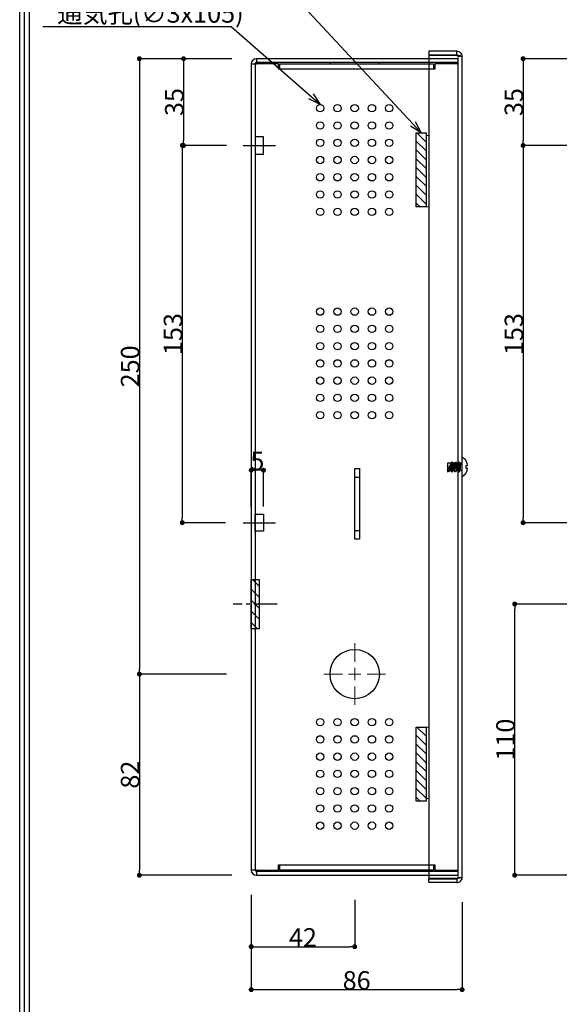
# Model space of a CAD drawing. Units: millimetres. Extents: x 0 to 1315, y 0 to 931.
# Drawn here: x 0 to 219, y 220 to 619 of the extents above; entities that cross this region are included whole.
import ezdxf
from ezdxf import colors
from ezdxf.entities.mleader import LeaderData, LeaderLine
from ezdxf.math import Vec2, Vec3

# ---------------------------------------------------------------- set-up
doc = ezdxf.new("R2010")
doc.units = ezdxf.units.MM
doc.linetypes.add('CENTER2', pattern=[28.575, 19.05, -3.175, 3.175, -3.175])
doc.linetypes.add('HIDDEN', pattern=[0.2, 0.1, -0.1])
for name, color, linetype in [('PSU520-24', 7, 'Continuous'), ('ノックアウトホール', 50, 'Continuous'), ('中心線', 4, 'CENTER2'), ('図枠', 3, 'Continuous'), ('寸法', 6, 'Continuous'), ('注釈', 7, 'Continuous')]:
    doc.layers.add(name, color=color, linetype=linetype)
doc.styles.add('姿図 7.0', font='txt')
doc.styles.add('寸法', font='txt')
doc.dimstyles.new('PSU510', dxfattribs={"dimtxt": 7.5, "dimasz": 2, "dimexe": 0, "dimexo": 10, "dimgap": 0, "dimtad": 3, "dimtoh": 1, "dimdec": 0, "dimdsep": 46, "dimlunit": 6, "dimtxsty": '姿図 7.0', "dimblk": 'DOT', "dimcen": 0, "dimclrd": 142, "dimclre": 142, "dimclrt": 256, "dimadec": 0, "dimazin": 2, "dimtfac": 1, "dimtdec": 1, "dimtofl": 0, "dimtmove": 0, "dimatfit": 3, "dimldrblk": 'DOT', "dimfxl": 1, "dimtolj": 1, "dimtzin": 0, "dimlwd": -1, "dimlwe": -1, "dimarcsym": 0})

# ---------------------------------------------------------------- blocks, each defined once
blk = doc.blocks.new('SW_CENTERMARKSYMBOL_138')
at = {"color": 0, "linetype": 'Continuous', "lineweight": 0}
for p, q in [((0, 5), (0, 12.5)), ((-5, 0), (-12.5, 0)), ((0, 0), (-2.5, 0)), ((0, 0), (0, 2.5)), ((0, 0), (0, -2.5)), ((0, 0), (2.5, 0)), ((5, 0), (12.5, 0)), ((0, -5), (0, -12.5))]:
    blk.add_line(p, q, dxfattribs=at)
blk = doc.blocks.new('_Dot')
at = {"color": 0, "linetype": 'ByBlock', "lineweight": -2}
blk.add_line((-0.5, 0), (-1, 0), dxfattribs=at)
at = {"color": 0, "linetype": 'ByBlock', "const_width": 0.5}
blk.add_lwpolyline([(-0.25, 0, 1), (0.25, 0, 1)], format="xyb", close=True, dxfattribs=at)
blk = doc.blocks.new('*D24')
at = {"layer": 'Defpoints', "color": 0}
for p in [(200.91, 382.46), (288.26, 382.46), (232.66, 272.46)]:
    blk.add_point(p, dxfattribs=at)
at = {"layer": '寸法', "color": 142}
for p, q in [((278.26, 382.46), (200.91, 382.46)), ((200.91, 274.46), (200.91, 380.46)), ((222.66, 272.46), (200.91, 272.46))]:
    blk.add_line(p, q, dxfattribs=at)
at = {"layer": '寸法', "color": 142, "xscale": 2, "yscale": 2, "zscale": 2}
for p, rotation in [((200.91, 382.46), 90), ((200.91, 272.46), 270)]:
    blk.add_blockref('_Dot', p, dxfattribs=dict(at, rotation=rotation))
at = {"layer": '寸法', "insert": (197.16, 327.46), "char_height": 7.5, "attachment_point": 5, "rotation": 90, "style": '姿図 7.0'}
blk.add_mtext('\\A1;110', dxfattribs=at)
blk = doc.blocks.new('*D31')
at = {"layer": 'Defpoints', "color": 0}
for p in [(96.07, 603.66), (48.57, 354.06), (93.97, 354.06)]:
    blk.add_point(p, dxfattribs=at)
at = {"layer": '寸法', "color": 142}
for p, q in [((86.07, 603.66), (48.57, 603.66)), ((48.57, 601.66), (48.57, 356.06)), ((83.97, 354.06), (48.57, 354.06))]:
    blk.add_line(p, q, dxfattribs=at)
at = {"layer": '寸法', "color": 142, "xscale": 2, "yscale": 2, "zscale": 2}
for p, rotation in [((48.57, 603.66), 90), ((48.57, 354.06), 270)]:
    blk.add_blockref('_Dot', p, dxfattribs=dict(at, rotation=rotation))
at = {"layer": '寸法', "insert": (44.82, 478.86), "char_height": 7.5, "attachment_point": 5, "rotation": 90, "style": '姿図 7.0'}
blk.add_mtext('\\A1;250', dxfattribs=at)
blk = doc.blocks.new('*D32')
at = {"layer": 'Defpoints', "color": 0}
for p in [(93.97, 354.06), (48.57, 272.46), (96.07, 272.46)]:
    blk.add_point(p, dxfattribs=at)
at = {"layer": '寸法', "color": 142}
for p, q in [((83.97, 354.06), (48.57, 354.06)), ((48.57, 352.06), (48.57, 274.46)), ((86.07, 272.46), (48.57, 272.46))]:
    blk.add_line(p, q, dxfattribs=at)
at = {"layer": '寸法', "color": 142, "xscale": 2, "yscale": 2, "zscale": 2}
for p, rotation in [((48.57, 354.06), 90), ((48.57, 272.46), 270)]:
    blk.add_blockref('_Dot', p, dxfattribs=dict(at, rotation=rotation))
at = {"layer": '寸法', "insert": (44.82, 313.26), "char_height": 7.5, "attachment_point": 5, "rotation": 90, "style": '姿図 7.0'}
blk.add_mtext('\\A1;82', dxfattribs=at)
blk = doc.blocks.new('*D33')
at = {"layer": 'Defpoints', "color": 0}
for p in [(93.97, 274.56), (135.97, 272.46), (135.97, 243.48)]:
    blk.add_point(p, dxfattribs=at)
at = {"layer": '寸法', "color": 142}
for p, q in [((93.97, 264.56), (93.97, 243.48)), ((135.97, 262.46), (135.97, 243.48)), ((95.97, 243.48), (133.97, 243.48))]:
    blk.add_line(p, q, dxfattribs=at)
at = {"layer": '寸法', "color": 142, "xscale": 2, "yscale": 2, "zscale": 2, "rotation": 180}
blk.add_blockref('_Dot', (93.97, 243.48), dxfattribs=at)
at = {"layer": '寸法', "color": 142, "xscale": 2, "yscale": 2, "zscale": 2}
blk.add_blockref('_Dot', (135.97, 243.48), dxfattribs=at)
at = {"layer": '寸法', "insert": (114.97, 247.23), "char_height": 7.5, "attachment_point": 5, "style": '姿図 7.0'}
blk.add_mtext('\\A1;42', dxfattribs=at)
blk = doc.blocks.new('*D34')
at = {"layer": 'Defpoints', "color": 0}
for p in [(93.97, 274.56), (179.57, 271.54), (179.57, 226.05)]:
    blk.add_point(p, dxfattribs=at)
at = {"layer": '寸法', "color": 142}
for p, q in [((93.97, 264.56), (93.97, 226.05)), ((179.57, 261.54), (179.57, 226.05)), ((95.97, 226.05), (177.57, 226.05))]:
    blk.add_line(p, q, dxfattribs=at)
at = {"layer": '寸法', "color": 142, "xscale": 2, "yscale": 2, "zscale": 2, "rotation": 180}
blk.add_blockref('_Dot', (93.97, 226.05), dxfattribs=at)
at = {"layer": '寸法', "color": 142, "xscale": 2, "yscale": 2, "zscale": 2}
blk.add_blockref('_Dot', (179.57, 226.05), dxfattribs=at)
at = {"layer": '寸法', "insert": (136.77, 229.8), "char_height": 7.5, "attachment_point": 5, "style": '姿図 7.0'}
blk.add_mtext('\\A1;86', dxfattribs=at)
blk = doc.blocks.new('zw$3EA9')
at = {"layer": 'PSU520-24', "linetype": 'Continuous'}
for p, q in [((-168.6, 11.9), (-167, 11.9)), ((-168.6, 0.5), (-168.6, 11.9)), ((-167, 11.9), (-167, 0.5)), ((-166.93, 0.5), (-166.93, 11.9)), ((166.93, 11.9), (-166.93, 11.9)), ((166.93, 0.5), (166.93, 11.9)), ((168.6, 11.9), (167, 11.9)), ((167, 0.5), (167, 11.9)), ((168.6, 0.5), (168.6, 11.9)), ((-167, 0.5), (-168.6, 0.5)), ((166.89, 0.2), (166.93, 0.5)), ((167, 0.5), (168.6, 0.5)), ((-166.5, -1.6), (166.5, -1.6))]:
    blk.add_line(p, q, dxfattribs=at)
at = {"layer": 'PSU520-24', "linetype": 'HIDDEN'}
for p, q in [((-166.5, 0), (-166.5, -1.6)), ((-166.5, 0), (166.5, 0)), ((166.5, -1.6), (166.5, 0))]:
    blk.add_line(p, q, dxfattribs=at)
at = {"layer": 'PSU520-24', "linetype": 'Continuous'}
for points, knots in [([(-168.6, 0.5), (-168.6, 0.23), (-168.55, -0.05), (-168.33, -0.56), (-168.18, -0.79), (-167.79, -1.18), (-167.56, -1.33), (-167.05, -1.55), (-166.77, -1.6), (-166.5, -1.6)], [0, 0, 0, 0, 0.25, 0.25, 0.5, 0.5, 0.75, 0.75, 1, 1, 1, 1]), ([(-167, 0.5), (-166.99, 0.43), (-166.98, 0.32), (-166.92, 0.23), (-166.89, 0.2)], [0, 0, 0, 0, 0.598395, 1, 1, 1, 1]), ([(-166.5, -1.6), (-166.54, -1.6), (-166.57, -1.55), (-166.64, -1.33), (-166.68, -1.18), (-166.75, -0.79), (-166.79, -0.56), (-166.86, -0.05), (-166.89, 0.23), (-166.93, 0.5)], [0, 0, 0, 0, 0.25, 0.25, 0.5, 0.5, 0.75, 0.75, 1, 1, 1, 1]), ([(166.93, 0.5), (166.89, 0.23), (166.86, -0.05), (166.79, -0.56), (166.75, -0.79), (166.68, -1.18), (166.64, -1.33), (166.57, -1.55), (166.54, -1.6), (166.5, -1.6)], [0, 0, 0, 0, 0.25, 0.25, 0.5, 0.5, 0.75, 0.75, 1, 1, 1, 1]), ([(166.5, -1.6), (166.77, -1.6), (167.05, -1.55), (167.56, -1.33), (167.79, -1.18), (168.18, -0.79), (168.33, -0.56), (168.55, -0.05), (168.6, 0.23), (168.6, 0.5)], [0, 0, 0, 0, 0.25, 0.25, 0.5, 0.5, 0.75, 0.75, 1, 1, 1, 1]), ([(166.89, 0.2), (166.92, 0.23), (166.98, 0.32), (166.99, 0.43), (167, 0.5)], [0, 0, 0, 0, 0.401605, 1, 1, 1, 1])]:
    blk.add_open_spline(points, degree=3, knots=knots, dxfattribs=at)
at = {"layer": 'PSU520-24', "linetype": 'HIDDEN'}
for points, knots in [([(-166.93, 0.5), (-166.86, 0.37), (-166.79, 0.24), (-166.64, 0.05), (-166.57, 0), (-166.5, 0)], [0, 0, 0, 0, 0.5, 0.5, 1, 1, 1, 1]), ([(-166.89, 0.2), (-166.88, 0.18), (-166.83, 0.11), (-166.69, 0.02), (-166.56, 0.01), (-166.5, 0)], [0, 0, 0, 0, 0.141212, 0.570606, 1, 1, 1, 1]), ([(166.5, 0), (166.57, 0), (166.64, 0.05), (166.79, 0.24), (166.86, 0.37), (166.93, 0.5)], [0, 0, 0, 0, 0.5, 0.5, 1, 1, 1, 1]), ([(166.5, 0), (166.56, 0.01), (166.69, 0.02), (166.83, 0.11), (166.88, 0.18), (166.89, 0.2)], [0, 0, 0, 0, 0.429394, 0.858788, 1, 1, 1, 1]), ([(166.5, -1.6), (166.54, -1.57), (166.61, -1.51), (166.71, -1.02), (166.81, -0.42), (166.87, 0.03), (166.89, 0.2)], [0, 0, 0, 0, 0.2757527, 0.5515054, 0.8272581, 1, 1, 1, 1])]:
    blk.add_open_spline(points, degree=3, knots=knots, dxfattribs=at)
blk = doc.blocks.new('zw$6A47')
at = {"layer": 'PSU520-24', "linetype": 'Continuous'}
for p, q in [((0.6, 1.5), (1.31, -2.1)), ((0.85, 1.5), (2.72, -2.1)), ((3.18, -1.5), (1.31, 2.1)), ((2.26, 1.5), (4.13, -2.1)), ((4.59, -1.5), (2.72, 2.1)), ((3.67, 1.5), (5.54, -2.1))]:
    blk.add_line(p, q, dxfattribs=at)
blk.add_lwpolyline([(0, -4), (0, 4, 0.304151), (-2, 0.5), (-1.51, 0.5), (-1.51, -0.5), (-2, -0.5, 0.303204), (0, -4)], format="xyb", close=True, dxfattribs=at)
for points in [[(0, 1.5), (0.85, 1.5), (1.31, 2.1), (2.72, -2.1), (3.18, -1.5), (3.82, -1.5)], [(1.77, -1.5), (0.6, 1.5), (0.99, -1.5)], [(5.23, -1.5), (4.59, -1.5), (4.13, -2.1), (2.72, 2.1), (2.26, 1.5), (1.62, 1.5)], [(3.03, 1.5), (3.67, 1.5), (4.13, 2.1), (5.54, -2.1), (6, -1.5), (4.13, 2.1)], [(4.44, 1.5), (6, 1.5), (6, -1.5), (5.41, -1.5)], [(0, -1.5), (0.99, -1.5), (1.31, -2.1), (1.77, -1.5), (2.4, -1.5)]]:
    blk.add_lwpolyline(points, dxfattribs=at)
blk = doc.blocks.new('_Open30')
at = {"color": 0, "linetype": 'ByBlock', "lineweight": -2}
for p, q in [((-1, 0.268), (0, 0)), ((0, 0), (-1, -0.268)), ((0, 0), (-1, 0))]:
    blk.add_line(p, q, dxfattribs=at)
blk = doc.blocks.new('*D62')
at = {"layer": 'Defpoints', "color": 0}
for p in [(232.66, 603.66), (204.32, 568.46), (232.66, 568.46)]:
    blk.add_point(p, dxfattribs=at)
at = {"layer": '寸法', "color": 142}
for p, q in [((222.66, 603.66), (204.32, 603.66)), ((204.32, 601.66), (204.32, 570.46)), ((222.66, 568.46), (204.32, 568.46))]:
    blk.add_line(p, q, dxfattribs=at)
at = {"layer": '寸法', "color": 142, "xscale": 2, "yscale": 2, "zscale": 2}
for p, rotation in [((204.32, 603.66), 90), ((204.32, 568.46), 270)]:
    blk.add_blockref('_Dot', p, dxfattribs=dict(at, rotation=rotation))
at = {"layer": '寸法', "insert": (200.57, 586.06), "char_height": 7.5, "attachment_point": 5, "rotation": 90, "style": '姿図 7.0'}
blk.add_mtext('\\A1;35', dxfattribs=at)
blk = doc.blocks.new('*D63')
at = {"layer": 'Defpoints', "color": 0}
for p in [(232.66, 568.46), (204.32, 415.46), (232.66, 415.46)]:
    blk.add_point(p, dxfattribs=at)
at = {"layer": '寸法', "color": 142}
for p, q in [((222.66, 568.46), (204.32, 568.46)), ((204.32, 566.46), (204.32, 417.46)), ((222.66, 415.46), (204.32, 415.46))]:
    blk.add_line(p, q, dxfattribs=at)
at = {"layer": '寸法', "color": 142, "xscale": 2, "yscale": 2, "zscale": 2}
for p, rotation in [((204.32, 568.46), 90), ((204.32, 415.46), 270)]:
    blk.add_blockref('_Dot', p, dxfattribs=dict(at, rotation=rotation))
at = {"layer": '寸法', "insert": (200.57, 491.96), "char_height": 7.5, "attachment_point": 5, "rotation": 90, "style": '姿図 7.0'}
blk.add_mtext('\\A1;153', dxfattribs=at)
blk = doc.blocks.new('*D64')
at = {"layer": 'Defpoints', "color": 0}
for p in [(96.07, 603.66), (66.5, 568.46), (93.97, 568.46)]:
    blk.add_point(p, dxfattribs=at)
at = {"layer": '寸法', "color": 142}
for p, q in [((86.07, 603.66), (66.5, 603.66)), ((66.5, 601.66), (66.5, 570.46)), ((83.97, 568.46), (66.5, 568.46))]:
    blk.add_line(p, q, dxfattribs=at)
at = {"layer": '寸法', "color": 142, "xscale": 2, "yscale": 2, "zscale": 2}
for p, rotation in [((66.5, 603.66), 90), ((66.5, 568.46), 270)]:
    blk.add_blockref('_Dot', p, dxfattribs=dict(at, rotation=rotation))
at = {"layer": '寸法', "insert": (62.75, 586.06), "char_height": 7.5, "attachment_point": 5, "rotation": 90, "style": '姿図 7.0'}
blk.add_mtext('\\A1;35', dxfattribs=at)
blk = doc.blocks.new('*D65')
at = {"layer": 'Defpoints', "color": 0}
for p in [(93.97, 568.46), (66, 415.46), (93.47, 415.46)]:
    blk.add_point(p, dxfattribs=at)
at = {"layer": '寸法', "color": 142}
for p, q in [((83.97, 568.46), (66, 568.46)), ((66, 566.46), (66, 417.46)), ((83.47, 415.46), (66, 415.46))]:
    blk.add_line(p, q, dxfattribs=at)
at = {"layer": '寸法', "color": 142, "xscale": 2, "yscale": 2, "zscale": 2}
for p, rotation in [((66, 568.46), 90), ((66, 415.46), 270)]:
    blk.add_blockref('_Dot', p, dxfattribs=dict(at, rotation=rotation))
at = {"layer": '寸法', "insert": (62.25, 491.96), "char_height": 7.5, "attachment_point": 5, "rotation": 90, "style": '姿図 7.0'}
blk.add_mtext('\\A1;153', dxfattribs=at)
blk = doc.blocks.new('*D66')
at = {"layer": 'Defpoints', "color": 0}
for p in [(93.97, 436.73), (93.97, 411.96), (98.97, 411.96)]:
    blk.add_point(p, dxfattribs=at)
at = {"layer": '寸法', "color": 142}
for p, q in [((93.97, 421.96), (93.97, 436.73)), ((96.97, 436.73), (95.97, 436.73)), ((98.97, 421.96), (98.97, 436.73))]:
    blk.add_line(p, q, dxfattribs=at)
at = {"layer": '寸法', "color": 142, "xscale": 2, "yscale": 2, "zscale": 2, "rotation": 180}
blk.add_blockref('_Dot', (93.97, 436.73), dxfattribs=at)
at = {"layer": '寸法', "color": 142, "xscale": 2, "yscale": 2, "zscale": 2}
blk.add_blockref('_Dot', (98.97, 436.73), dxfattribs=at)
at = {"layer": '寸法', "insert": (96.47, 440.48), "char_height": 7.5, "attachment_point": 5, "style": '姿図 7.0'}
blk.add_mtext('\\A1;5', dxfattribs=at)

msp = doc.modelspace()

# ---------------------------------------------------------------- hatches: boundary and pattern name
at = {"layer": 'ノックアウトホール'}
h = msp.add_hatch(dxfattribs=at)
h.set_pattern_fill('ANSI31', color=256, scale=0.8, style=0)
h.set_pattern_definition([(135, (749.597, 3.1745), (1.796051, 1.796051), [])])
h.paths.add_polyline_path([(164.97, 543.56), (164.97, 573.56), (160.97, 573.56), (160.97, 543.56)])
h = msp.add_hatch(dxfattribs=at)
h.set_pattern_fill('ANSI31', color=256, angle=270, style=0)
h.set_pattern_definition([(315, (28.2968, 880.7143), (2.245064, 2.245064), [])])
h.paths.add_polyline_path([(97.17, 392.46), (93.97, 392.46), (93.97, 372.46), (97.17, 372.46)])
h = msp.add_hatch(dxfattribs=at)
h.set_pattern_fill('ANSI31', color=256, scale=0.8, style=0)
h.set_pattern_definition([(135, (749.597, -237.8255), (1.796051, 1.796051), [])])
h.paths.add_polyline_path([(164.97, 302.56), (164.97, 332.56), (160.97, 332.56), (160.97, 302.56)])

# ---------------------------------------------------------------- linework, layer by layer
at = {"lineweight": 9, "ltscale": 15}
for p, q in [((166.07, 572.56), (164.97, 572.56)), ((166.07, 543.56), (164.97, 543.56)), ((166.07, 332.56), (164.97, 332.56)), ((166.07, 303.56), (164.97, 303.56))]:
    msp.add_line(p, q, dxfattribs=at)
at = {"layer": 'PSU520-24'}
for p, q in [((177.97, 603.66), (96.07, 603.66)), ((96.07, 603.66), (96.07, 602.06)), ((177.97, 602.06), (177.97, 603.66)), ((93.97, 601.56), (93.97, 274.56)), ((93.97, 601.56), (96.07, 601.56)), ((95.57, 601.56), (95.57, 274.56)), ((177.97, 602.06), (96.07, 602.06)), ((105.07, 601.56), (96.07, 601.56)), ((105.07, 599.46), (105.07, 601.56)), ((105.57, 599.46), (105.07, 599.46)), ((105.57, 599.46), (105.57, 601.56)), ((105.57, 601.56), (167.97, 601.56)), ((167.97, 599.46), (105.57, 599.46)), ((125.97, 602.06), (125.97, 601.56)), ((145.97, 601.56), (145.97, 602.06)), ((167.97, 601.56), (167.97, 599.46)), ((168.47, 599.46), (167.97, 599.46)), ((168.47, 601.56), (168.47, 599.46)), ((177.97, 601.56), (168.47, 601.56)), ((177.97, 274.56), (177.97, 601.56)), ((160.97, 573.56), (164.97, 573.56)), ((160.97, 543.56), (160.97, 573.56)), ((164.97, 573.56), (164.97, 543.56)), ((164.97, 543.56), (160.97, 543.56)), ((135.97, 408.72), (135.97, 437.39)), ((135.97, 437.39), (137.97, 437.39)), ((137.97, 437.39), (137.97, 408.72)), ((137.97, 433.79), (135.97, 433.79)), ((135.97, 412.32), (137.97, 412.32)), ((137.97, 408.72), (135.97, 408.72)), ((160.97, 332.56), (164.97, 332.56)), ((160.97, 302.56), (160.97, 332.56)), ((164.97, 332.56), (164.97, 302.56)), ((164.97, 302.56), (160.97, 302.56)), ((105.07, 276.66), (105.57, 276.66)), ((105.07, 274.56), (105.07, 276.66)), ((105.57, 276.66), (167.97, 276.66)), ((105.57, 274.56), (105.57, 276.66)), ((167.97, 276.66), (168.47, 276.66)), ((167.97, 276.66), (167.97, 274.56)), ((168.47, 276.66), (168.47, 274.56)), ((96.07, 274.56), (93.97, 274.56)), ((96.07, 274.56), (105.07, 274.56)), ((96.07, 274.06), (177.97, 274.06)), ((96.07, 274.06), (96.07, 272.46)), ((96.07, 272.46), (177.97, 272.46)), ((167.97, 274.56), (105.57, 274.56)), ((125.97, 274.56), (125.97, 274.06)), ((145.97, 274.06), (145.97, 274.56)), ((168.47, 274.56), (177.97, 274.56)), ((177.97, 272.46), (177.97, 274.06))]:
    msp.add_line(p, q, dxfattribs=at)
for points in [[(95.57, 571.96), (95.57, 564.96), (98.97, 564.96), (98.97, 571.96)], [(95.57, 411.96), (95.57, 418.96), (98.97, 418.96), (98.97, 411.96)]]:
    msp.add_lwpolyline(points, close=True, dxfattribs=at)
for centre in [(121.97, 583.56), (128.97, 583.56), (135.97, 583.56), (142.97, 583.56), (149.97, 583.56), (121.97, 576.56), (128.97, 576.56), (135.97, 576.56), (142.97, 576.56), (149.97, 576.56), (121.97, 569.56), (128.97, 569.56), (135.97, 569.56), (142.97, 569.56), (149.97, 569.56), (121.97, 562.56), (128.97, 562.56), (135.97, 562.56), (142.97, 562.56), (149.97, 562.56), (121.97, 555.56), (128.97, 555.56), (135.97, 555.56), (142.97, 555.56), (149.97, 555.56), (121.97, 548.56), (128.97, 548.56), (135.97, 548.56), (142.97, 548.56), (149.97, 548.56), (121.97, 541.56), (128.97, 541.56), (135.97, 541.56), (142.97, 541.56), (149.97, 541.56), (121.97, 501.06), (128.97, 501.06), (135.97, 501.06), (142.97, 501.06), (149.97, 501.06), (121.97, 494.06), (128.97, 494.06), (135.97, 494.06), (142.97, 494.06), (149.97, 494.06), (121.97, 487.06), (128.97, 487.06), (135.97, 487.06), (142.97, 487.06), (149.97, 487.06), (121.97, 480.06), (128.97, 480.06), (135.97, 480.06), (142.97, 480.06), (149.97, 480.06), (121.97, 473.06), (128.97, 473.06), (135.97, 473.06), (142.97, 473.06), (149.97, 473.06), (121.97, 466.06), (128.97, 466.06), (135.97, 466.06), (142.97, 466.06), (149.97, 466.06), (121.97, 459.06), (128.97, 459.06), (135.97, 459.06), (142.97, 459.06), (149.97, 459.06), (121.97, 334.56), (128.97, 334.56), (135.97, 334.56), (142.97, 334.56), (149.97, 334.56), (121.97, 327.56), (128.97, 327.56), (135.97, 327.56), (142.97, 327.56), (149.97, 327.56), (121.97, 320.56), (128.97, 320.56), (135.97, 320.56), (142.97, 320.56), (149.97, 320.56), (121.97, 313.56), (128.97, 313.56), (135.97, 313.56), (142.97, 313.56), (149.97, 313.56), (121.97, 306.56), (128.97, 306.56), (135.97, 306.56), (142.97, 306.56), (149.97, 306.56), (121.97, 299.56), (128.97, 299.56), (135.97, 299.56), (142.97, 299.56), (149.97, 299.56), (121.97, 292.56), (128.97, 292.56), (135.97, 292.56), (142.97, 292.56), (149.97, 292.56)]:
    msp.add_circle(centre, 1.5, dxfattribs=at)
for centre, radius, start, end in [((96.07, 601.56), 2.1, 90, 180), ((96.07, 601.56), 0.5, 90, 180), ((96.07, 274.56), 2.1, 180, 270), ((96.07, 274.56), 0.5, 180, 270)]:
    msp.add_arc(centre, radius, start, end, dxfattribs=at)
at = {"layer": 'ノックアウトホール'}
msp.add_lwpolyline([(97.17, 392.46), (97.17, 372.46), (93.97, 372.46), (93.97, 392.46)], close=True, dxfattribs=at)
msp.add_circle((135.97, 354.06), 10, dxfattribs=at)
at = {"layer": '中心線'}
for p, q in [((90.75, 568.46), (103.8, 568.46)), ((90.75, 415.46), (103.8, 415.46))]:
    msp.add_line(p, q, dxfattribs=at)
at = {"layer": '中心線', "ltscale": 0.5}
msp.add_line((104.56, 382.46), (86.59, 382.46), dxfattribs=at)
at = {"layer": '図枠', "linetype": 'Continuous'}
msp.add_lwpolyline([(1315.08, 0), (0, 0), (0, 931.22), (1315.08, 931.22), (1315.08, 0)], close=True, dxfattribs=at)
at = {"layer": '図枠', "color": 0, "linetype": 'Continuous'}
for points in [[(2.02, 929.2), (1313.06, 929.2), (1313.06, 2.02), (2.02, 2.02), (2.02, 929.2)], [(4.04, 927.18), (1311.04, 927.18), (1311.04, 4.04), (4.04, 4.04), (4.04, 927.18)]]:
    msp.add_lwpolyline(points, close=True, dxfattribs=at)

# ---------------------------------------------------------------- block references
at = {"layer": '中心線'}
msp.add_blockref('SW_CENTERMARKSYMBOL_138', (135.97, 354.06), dxfattribs=at)
at = {"layer": '寸法', "rotation": 90}
msp.add_blockref('zw$3EA9', (177.97, 438.06), dxfattribs=at)
at = {"layer": '寸法', "xscale": -1}
msp.add_blockref('zw$6A47', (179.57, 438.06), dxfattribs=at)

# ---------------------------------------------------------------- dimensions: what is measured, and where the dimension line sits
at = {"layer": '寸法'}
for base, p1, p2, picture, middle in [((48.57, 354.06), (96.07, 603.66), (93.97, 354.06), '*D31', (44.82, 478.86)), ((66.5, 568.46), (96.07, 603.66), (93.97, 568.46), '*D64', (62.75, 586.06)), ((204.32, 568.46), (232.66, 603.66), (232.66, 568.46), '*D62', (200.57, 586.06)), ((66, 415.46), (93.97, 568.46), (93.47, 415.46), '*D65', (62.25, 491.96)), ((204.32, 415.46), (232.66, 568.46), (232.66, 415.46), '*D63', (200.57, 491.96)), ((200.91, 382.46), (232.66, 272.46), (288.26, 382.46), '*D24', (197.16, 327.46))]:
    dim = msp.add_linear_dim(base=base, p1=p1, p2=p2, angle=90, dimstyle='PSU510', dxfattribs=at)
    dim.commit()
    dim.dimension.update_dxf_attribs({"geometry": picture, "text_midpoint": middle})
for base, p1, p2, picture, middle in [((93.97, 436.73), (98.97, 411.96), (93.97, 411.96), '*D66', (96.47, 440.48)), ((135.97, 243.48), (93.97, 274.56), (135.97, 272.46), '*D33', (114.97, 247.23)), ((179.57, 226.05), (93.97, 274.56), (179.57, 271.54), '*D34', (136.77, 229.8))]:
    dim = msp.add_linear_dim(base=base, p1=p1, p2=p2, dimstyle='PSU510', dxfattribs=at)
    dim.commit()
    dim.dimension.update_dxf_attribs({"geometry": picture, "text_midpoint": middle})
at = {"layer": '寸法', "color": 30}
dim = msp.add_linear_dim(base=(48.57, 272.46), p1=(93.97, 354.06), p2=(96.07, 272.46), angle=90, dimstyle='PSU510', dxfattribs=at)
dim.commit()
dim.dimension.update_dxf_attribs({"geometry": '*D32', "text_midpoint": (44.82, 313.26)})

# ---------------------------------------------------------------- leaders
at = {"layer": '注釈'}
ml = msp.add_multileader_mtext('Standard', dxfattribs=at)
ml.set_content('蓋固定用フック(2)', color=256, style='寸法')
ml.set_leader_properties(color=2, linetype='ByLayer', lineweight=-1)
ml.set_arrow_properties(name='OPEN30')
ml.build(insert=Vec2(0, 0))
ml.multileader.update_dxf_attribs({"text_left_attachment_type": 5, "text_right_attachment_type": 5, "dogleg_length": 0, "arrow_head_size": 5})
ctx = ml.context
ctx.base_point, ctx.char_height, ctx.arrow_head_size, ctx.landing_gap_size, ctx.plane_origin = Vec3(22.93, 637.95), 7.5, 5, 0, Vec3(162.97, 332.56)
ctx.left_attachment, ctx.right_attachment, ctx.text_align_type = 5, 5, 1
notes = []
notes.append((ctx, [(0, (1, 1, 0), (102.99, 637.95), (-1, 0), 0, [(0, [(162.97, 573.56)], 256, [])])]))
ctx.mtext.insert, ctx.mtext.alignment = Vec3(62.96, 646.74), 2
ml = msp.add_multileader_mtext('Standard', dxfattribs=at)
ml.set_content('通気孔(∅3x105)', color=256, style='寸法')
ml.set_leader_properties(color=2, linetype='ByLayer', lineweight=-1)
ml.set_arrow_properties(name='OPEN30')
ml.build(insert=Vec2(0, 0))
ml.multileader.update_dxf_attribs({"text_left_attachment_type": 5, "text_right_attachment_type": 5, "dogleg_length": 0, "arrow_head_size": 5})
ctx = ml.context
ctx.base_point, ctx.char_height, ctx.arrow_head_size, ctx.landing_gap_size, ctx.plane_origin = Vec3(20.35, 616.59), 7.5, 5, 0, Vec3(149.97, 585.06)
ctx.left_attachment, ctx.right_attachment, ctx.text_align_type = 5, 5, 1
notes.append((ctx, [(0, (1, 1, 0), (85.79, 616.59), (-1, 0), 0, [(0, [(121.97, 585.06)], 256, [])])]))
ctx.mtext.insert, ctx.mtext.alignment = Vec3(53.07, 625.76), 2
for ctx, leaders in notes:
    for number, flags, end, landing, length, lines in leaders:
        leader = LeaderData()
        leader.index, (leader.has_last_leader_line, leader.has_dogleg_vector, leader.attachment_direction) = number, flags
        leader.last_leader_point, leader.dogleg_vector, leader.dogleg_length = Vec3(end), Vec3(landing), length
        for number, points, colour, breaks in lines:
            line = LeaderLine()
            line.index, line.vertices, line.color, line.breaks = number, Vec3.list(points), colors.encode_raw_color(colour), breaks
            leader.lines.append(line)
        ctx.leaders.append(leader)

doc.saveas('drawing.dxf')
